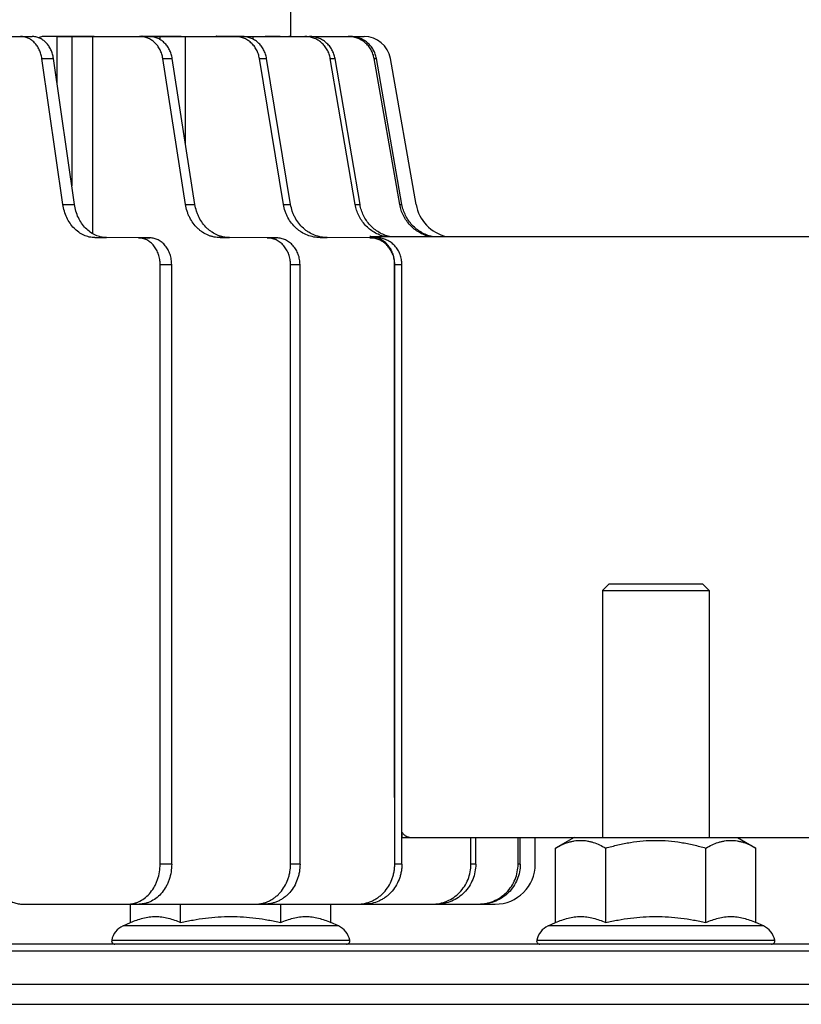
# Model space of a CAD drawing. Units: millimetres. Extents: x -51 to 472, y -552 to 297.
# Drawn here: x 315 to 374, y 164 to 238 of the extents above; entities that cross this region are included whole.
import ezdxf

# ---------------------------------------------------------------- set-up
doc = ezdxf.new("R2010")
doc.units = ezdxf.units.MM
doc.header["$LTSCALE"] = 16.335
doc.layers.get('0').update_dxf_attribs({"linetype": 'CONTINUOUS'})
doc.layers.add('AXES', color=7, linetype='CONTINUOUS')

msp = doc.modelspace()

# ---------------------------------------------------------------- linework, layer by layer
at = {"color": 7, "linetype": 'Continuous'}
for p, q in [((335.291, 236.779), (335.291, 247.409)), ((309.313, 236.769), (315.899, 236.769)), ((316.795, 236.779), (320.555, 236.779)), ((317.782, 236.769), (317.782, 236.779)), ((317.782, 236.769), (340.783, 236.769)), ((318.878, 236.769), (318.878, 225.589)), ((319.087, 236.769), (319.087, 236.779)), ((319.232, 236.769), (319.232, 236.779)), ((320.555, 236.769), (320.555, 236.779)), ((324.156, 236.779), (327.065, 236.779)), ((324.556, 236.769), (324.556, 236.779)), ((325.466, 236.769), (325.466, 236.553)), ((325.664, 236.769), (325.664, 236.779)), ((327.065, 236.769), (327.065, 236.779)), ((329.722, 236.779), (331.734, 236.779)), ((330.276, 236.769), (330.276, 236.779)), ((331.734, 236.769), (331.734, 236.779)), ((333.404, 236.779), (334.487, 236.779)), ((334.487, 236.769), (334.487, 236.779)), ((335.145, 236.779), (335.291, 236.779)), ((335.282, 236.769), (335.282, 236.779)), ((318.214, 224.179), (316.64, 235.116)), ((319.081, 224.179), (317.507, 235.116)), ((327.402, 224.179), (325.7, 235.116)), ((328.108, 224.179), (326.407, 235.116)), ((334.742, 224.179), (332.941, 235.116)), ((335.277, 224.179), (333.476, 235.116)), ((340.12, 224.179), (338.247, 235.116)), ((340.476, 224.179), (338.602, 235.116)), ((343.451, 224.179), (341.535, 235.116)), ((343.621, 224.179), (341.705, 235.116)), ((344.681, 224.179), (342.753, 235.116)), ((323.871, 221.682), (320.614, 221.7)), ((324.738, 221.682), (321.481, 221.7)), ((333.516, 221.682), (329.996, 221.7)), ((334.223, 221.682), (330.703, 221.7)), ((341.218, 221.682), (337.49, 221.7)), ((341.753, 221.682), (338.025, 221.7)), ((341.204, 221.779), (405.84, 221.779)), ((343.062, 179.779), (343.062, 219.779)), ((325.496, 174.779), (325.496, 219.683)), ((326.363, 174.779), (326.363, 219.683)), ((335.273, 174.779), (335.273, 219.683)), ((335.979, 174.779), (335.979, 219.683)), ((343.078, 174.779), (343.078, 219.683)), ((343.613, 174.779), (343.613, 219.683)), ((343.618, 177.181), (343.618, 176.779)), ((343.613, 176.779), (420.606, 176.779)), ((348.79, 174.779), (348.79, 176.779)), ((349.145, 174.779), (349.145, 176.779)), ((352.317, 174.779), (352.317, 176.779)), ((352.486, 174.779), (352.486, 176.779)), ((353.604, 174.779), (353.604, 176.779)), ((356.516, 176.779), (355.13, 175.979)), ((368.755, 176.779), (370.141, 175.979)), ((355.13, 170.401), (355.13, 175.979)), ((358.883, 170.401), (358.883, 175.979)), ((366.388, 170.401), (366.388, 175.979)), ((370.141, 170.401), (370.141, 175.979)), ((315.215, 171.779), (350.604, 171.779)), ((323.281, 170.401), (323.281, 171.779)), ((327.034, 170.401), (327.034, 171.779)), ((334.54, 170.401), (334.54, 171.779)), ((338.292, 170.401), (338.292, 171.779)), ((322.717, 170.145), (323.281, 170.401)), ((338.856, 170.145), (338.292, 170.401)), ((354.566, 170.145), (355.13, 170.401)), ((370.705, 170.145), (370.141, 170.401)), ((445.291, 168.779), (-24.709, 168.779)), ((-21.908, 165.779), (463.541, 165.779)), ((308.067, 164.279), (463.541, 164.279))]:
    msp.add_line(p, q, dxfattribs=at)
at = {"color": 9, "linetype": 'Continuous'}
for p, q in [((317.782, 233.205), (317.782, 236.769)), ((320.465, 221.977), (320.465, 236.769)), ((327.396, 228.758), (327.396, 236.769)), ((332.48, 236.553), (332.48, 236.769)), ((316.64, 235.116), (317.507, 235.116)), ((325.7, 235.116), (326.407, 235.116)), ((332.941, 235.116), (333.476, 235.116)), ((338.247, 235.116), (338.602, 235.116)), ((341.535, 235.116), (341.705, 235.116)), ((318.214, 224.179), (319.081, 224.179)), ((327.402, 224.179), (328.108, 224.179)), ((334.742, 224.179), (335.277, 224.179)), ((340.12, 224.179), (340.476, 224.179)), ((343.451, 224.179), (343.621, 224.179)), ((320.614, 221.7), (321.481, 221.7)), ((323.871, 221.682), (324.738, 221.682)), ((329.996, 221.7), (330.703, 221.7)), ((333.516, 221.682), (334.223, 221.682)), ((337.49, 221.7), (338.025, 221.7)), ((341.218, 221.682), (341.753, 221.682)), ((325.496, 219.683), (326.363, 219.683)), ((335.273, 219.683), (335.979, 219.683)), ((343.078, 219.683), (343.613, 219.683)), ((326.363, 174.779), (325.496, 174.779)), ((335.979, 174.779), (335.273, 174.779)), ((343.613, 174.779), (343.078, 174.779)), ((349.145, 174.779), (348.79, 174.779)), ((352.486, 174.779), (352.317, 174.779)), ((338.856, 170.145), (322.717, 170.145)), ((370.705, 170.145), (354.566, 170.145)), ((321.867, 169.079), (339.707, 169.079)), ((353.716, 169.079), (371.555, 169.079))]:
    msp.add_line(p, q, dxfattribs=at)
at = {"color": 7, "linetype": 'Continuous'}
for centre, radius, start, end in [((340.783, 234.769), 2, 9.99724, 89.99816), ((347.636, 224.7), 3, 189.99785, 256.82321), ((341.745, 219.938), 1.744, 89.03241, 89.73234), ((340.943, 219.683), 2.135, 2.66063, 11.01178), ((340.937, 219.682), 2.141, 0.00037, 2.66275), ((350.604, 174.779), 3, 270.00238, 0.00236), ((324.16, 174.115), 2.336, 266.87649, 269.99918), ((323.337, 168.779), 1.5, 114.38858, 168.46304), ((338.237, 168.779), 1.5, 11.53696, 65.61142), ((355.186, 168.779), 1.5, 114.38858, 168.46304), ((370.086, 168.779), 1.5, 11.53696, 65.61142), ((322.112, 169.029), 0.25, 168.46304, 270), ((339.462, 169.029), 0.25, 270, 11.53696), ((353.961, 169.029), 0.25, 168.46304, 270), ((371.31, 169.029), 0.25, 270, 11.53696)]:
    msp.add_arc(centre, radius, start, end, dxfattribs=at)
for points, knots in [([(316.64, 235.116), (316.624, 235.23), (316.575, 235.453), (316.455, 235.77), (316.292, 236.057), (316.091, 236.305), (315.857, 236.507), (315.597, 236.656), (315.32, 236.748), (315.128, 236.769), (315.033, 236.769)], [0, 0, 0, 0, 0.137426, 0.272208, 0.403341, 0.530197, 0.652628, 0.77103, 0.886352, 1, 1, 1, 1]), ([(317.507, 235.116), (317.49, 235.23), (317.442, 235.453), (317.322, 235.77), (317.159, 236.057), (316.958, 236.305), (316.724, 236.507), (316.464, 236.656), (316.186, 236.748), (315.994, 236.769), (315.899, 236.769)], [0, 0, 0, 0, 0.137426, 0.272208, 0.403341, 0.530197, 0.652628, 0.77103, 0.886352, 1, 1, 1, 1]), ([(316.795, 236.779), (316.764, 236.779), (316.702, 236.774), (316.577, 236.742), (316.488, 236.696), (316.434, 236.659)], [0, 0, 0, 0, 0.238683, 0.482504, 1, 1, 1, 1]), ([(325.7, 235.116), (325.683, 235.23), (325.63, 235.454), (325.5, 235.771), (325.323, 236.058), (325.105, 236.306), (324.852, 236.508), (324.572, 236.657), (324.272, 236.748), (324.066, 236.769), (323.963, 236.769)], [0, 0, 0, 0, 0.132716, 0.263754, 0.392495, 0.518574, 0.641933, 0.76285, 0.881922, 1, 1, 1, 1]), ([(324.156, 236.779), (324.149, 236.779), (324.122, 236.778), (324.094, 236.774), (324.074, 236.769)], [0, 0, 0, 0, 0.248054, 1, 1, 1, 1]), ([(326.407, 235.116), (326.389, 235.23), (326.336, 235.454), (326.206, 235.771), (326.03, 236.058), (325.812, 236.306), (325.559, 236.508), (325.278, 236.657), (324.979, 236.748), (324.772, 236.769), (324.67, 236.769)], [0, 0, 0, 0, 0.132716, 0.263754, 0.392495, 0.518574, 0.641933, 0.76285, 0.881922, 1, 1, 1, 1]), ([(329.722, 236.779), (329.717, 236.779), (329.697, 236.778), (329.677, 236.774), (329.663, 236.769)], [0, 0, 0, 0, 0.246053, 1, 1, 1, 1]), ([(332.941, 235.116), (332.922, 235.23), (332.866, 235.455), (332.728, 235.773), (332.54, 236.06), (332.309, 236.307), (332.041, 236.509), (331.744, 236.657), (331.427, 236.748), (331.209, 236.769), (331.101, 236.769)], [0, 0, 0, 0, 0.1292, 0.257471, 0.38448, 0.510037, 0.634127, 0.756911, 0.878717, 1, 1, 1, 1]), ([(333.476, 235.116), (333.457, 235.23), (333.401, 235.455), (333.263, 235.773), (333.076, 236.06), (332.844, 236.307), (332.576, 236.509), (332.279, 236.657), (331.963, 236.748), (331.744, 236.769), (331.636, 236.769)], [0, 0, 0, 0, 0.1292, 0.257471, 0.38448, 0.510037, 0.634127, 0.756911, 0.878717, 1, 1, 1, 1]), ([(333.404, 236.779), (333.399, 236.779), (333.386, 236.777), (333.375, 236.772), (333.37, 236.769)], [0, 0, 0, 0, 0.481051, 1, 1, 1, 1]), ([(335.145, 236.779), (335.143, 236.779), (335.14, 236.777), (335.138, 236.773), (335.136, 236.771), (335.135, 236.769)], [0, 0, 0, 0, 0.37927, 0.65388, 1, 1, 1, 1]), ([(338.247, 235.116), (338.227, 235.231), (338.168, 235.456), (338.025, 235.773), (337.83, 236.06), (337.589, 236.308), (337.31, 236.509), (337.002, 236.658), (336.673, 236.749), (336.446, 236.769), (336.333, 236.769)], [0, 0, 0, 0, 0.126784, 0.253168, 0.379013, 0.504241, 0.62885, 0.752911, 0.876565, 1, 1, 1, 1]), ([(338.602, 235.116), (338.582, 235.231), (338.524, 235.456), (338.38, 235.773), (338.185, 236.06), (337.944, 236.308), (337.665, 236.509), (337.357, 236.658), (337.028, 236.749), (336.801, 236.769), (336.688, 236.769)], [0, 0, 0, 0, 0.126784, 0.253168, 0.379013, 0.504241, 0.62885, 0.752911, 0.876565, 1, 1, 1, 1]), ([(341.535, 235.116), (341.515, 235.231), (341.455, 235.456), (341.307, 235.774), (341.108, 236.061), (340.862, 236.309), (340.576, 236.51), (340.261, 236.658), (339.925, 236.749), (339.693, 236.769), (339.578, 236.769)], [0, 0, 0, 0, 0.125399, 0.250708, 0.375896, 0.500946, 0.625858, 0.750648, 0.875348, 1, 1, 1, 1]), ([(341.705, 235.116), (341.684, 235.231), (341.624, 235.456), (341.477, 235.774), (341.278, 236.061), (341.032, 236.309), (340.746, 236.51), (340.431, 236.658), (340.095, 236.749), (339.863, 236.769), (339.748, 236.769)], [0, 0, 0, 0, 0.125399, 0.250708, 0.375896, 0.500946, 0.625858, 0.750648, 0.875348, 1, 1, 1, 1]), ([(320.614, 221.7), (320.472, 221.701), (320.185, 221.733), (319.771, 221.872), (319.383, 222.097), (319.033, 222.4), (318.733, 222.772), (318.49, 223.201), (318.311, 223.675), (318.238, 224.009), (318.214, 224.179)], [0, 0, 0, 0, 0.113635, 0.228973, 0.347404, 0.46986, 0.596727, 0.727853, 0.86261, 1, 1, 1, 1]), ([(321.481, 221.7), (321.339, 221.701), (321.052, 221.733), (320.637, 221.872), (320.249, 222.097), (319.9, 222.4), (319.6, 222.772), (319.357, 223.201), (319.178, 223.675), (319.105, 224.009), (319.081, 224.179)], [0, 0, 0, 0, 0.113635, 0.228973, 0.347404, 0.46986, 0.596727, 0.727853, 0.86261, 1, 1, 1, 1]), ([(329.996, 221.7), (329.843, 221.701), (329.611, 221.725), (329.312, 221.801), (329.018, 221.908), (328.739, 222.057), (328.482, 222.244), (328.237, 222.458), (327.964, 222.77), (327.746, 223.126), (327.605, 223.434), (327.487, 223.756), (327.428, 224.009), (327.402, 224.179)], [0, 0, 0, 0, 0.118026, 0.17743, 0.237201, 0.35809, 0.419488, 0.481544, 0.607584, 0.736274, 0.801562, 0.867354, 1, 1, 1, 1]), ([(330.703, 221.7), (330.549, 221.701), (330.318, 221.725), (330.019, 221.801), (329.725, 221.908), (329.445, 222.057), (329.188, 222.244), (328.944, 222.458), (328.671, 222.77), (328.452, 223.126), (328.312, 223.434), (328.194, 223.756), (328.135, 224.009), (328.108, 224.179)], [0, 0, 0, 0, 0.118026, 0.17743, 0.237201, 0.35809, 0.419488, 0.481544, 0.607584, 0.736274, 0.801562, 0.867354, 1, 1, 1, 1]), ([(337.49, 221.7), (337.328, 221.701), (337.001, 221.733), (336.528, 221.871), (336.16, 222.057), (335.887, 222.244), (335.628, 222.457), (335.34, 222.768), (335.107, 223.125), (334.958, 223.433), (334.833, 223.755), (334.77, 224.008), (334.742, 224.179)], [0, 0, 0, 0, 0.121249, 0.243031, 0.365795, 0.427714, 0.489986, 0.615519, 0.742496, 0.80653, 0.870841, 1, 1, 1, 1]), ([(338.025, 221.7), (337.863, 221.701), (337.536, 221.733), (337.064, 221.871), (336.695, 222.057), (336.422, 222.244), (336.163, 222.457), (335.875, 222.768), (335.642, 223.125), (335.493, 223.433), (335.369, 223.755), (335.306, 224.008), (335.277, 224.179)], [0, 0, 0, 0, 0.121249, 0.243031, 0.365795, 0.427714, 0.489986, 0.615519, 0.742496, 0.80653, 0.870841, 1, 1, 1, 1]), ([(342.326, 221.779), (342.188, 221.812), (341.917, 221.899), (341.533, 222.09), (341.18, 222.336), (340.865, 222.631), (340.596, 222.971), (340.377, 223.347), (340.214, 223.752), (340.145, 224.036), (340.12, 224.179)], [0, 0, 0, 0, 0.123434, 0.24723, 0.371482, 0.496244, 0.62153, 0.747305, 0.873498, 1, 1, 1, 1]), ([(342.682, 221.779), (342.544, 221.812), (342.272, 221.899), (341.888, 222.09), (341.535, 222.336), (341.221, 222.631), (340.951, 222.971), (340.733, 223.347), (340.57, 223.752), (340.5, 224.036), (340.476, 224.179)], [0, 0, 0, 0, 0.123434, 0.24723, 0.371482, 0.496244, 0.62153, 0.747305, 0.873498, 1, 1, 1, 1]), ([(345.707, 221.779), (345.566, 221.812), (345.288, 221.899), (344.896, 222.09), (344.535, 222.335), (344.213, 222.631), (343.938, 222.971), (343.714, 223.347), (343.547, 223.752), (343.476, 224.036), (343.451, 224.179)], [0, 0, 0, 0, 0.124651, 0.249381, 0.374214, 0.49916, 0.624223, 0.749396, 0.874663, 1, 1, 1, 1]), ([(345.877, 221.779), (345.736, 221.812), (345.458, 221.899), (345.066, 222.09), (344.705, 222.335), (344.383, 222.631), (344.107, 222.971), (343.884, 223.347), (343.717, 223.752), (343.646, 224.036), (343.621, 224.179)], [0, 0, 0, 0, 0.124651, 0.249381, 0.374214, 0.49916, 0.624223, 0.749396, 0.874663, 1, 1, 1, 1]), ([(325.496, 219.683), (325.496, 219.813), (325.476, 220.072), (325.384, 220.446), (325.234, 220.792), (325.033, 221.097), (324.786, 221.349), (324.503, 221.537), (324.194, 221.655), (323.978, 221.682), (323.871, 221.682)], [0, 0, 0, 0, 0.137045, 0.272375, 0.404475, 0.532228, 0.655097, 0.773264, 0.887684, 1, 1, 1, 1]), ([(326.363, 219.683), (326.363, 219.813), (326.343, 220.072), (326.251, 220.446), (326.101, 220.792), (325.899, 221.097), (325.653, 221.349), (325.369, 221.537), (325.061, 221.655), (324.845, 221.682), (324.738, 221.682)], [0, 0, 0, 0, 0.137045, 0.272375, 0.404475, 0.532228, 0.655097, 0.773264, 0.887684, 1, 1, 1, 1]), ([(335.273, 219.683), (335.273, 219.813), (335.256, 220.008), (335.2, 220.262), (335.123, 220.507), (334.989, 220.794), (334.805, 221.05), (334.634, 221.227), (334.45, 221.382), (334.246, 221.508), (334.028, 221.597), (333.805, 221.662), (333.631, 221.682), (333.516, 221.682)], [0, 0, 0, 0, 0.132475, 0.198428, 0.263979, 0.393301, 0.519886, 0.582116, 0.643588, 0.76426, 0.823778, 0.882845, 1, 1, 1, 1]), ([(335.979, 219.683), (335.979, 219.813), (335.962, 220.008), (335.907, 220.262), (335.83, 220.507), (335.695, 220.794), (335.512, 221.05), (335.34, 221.227), (335.157, 221.382), (334.953, 221.508), (334.735, 221.597), (334.512, 221.662), (334.338, 221.682), (334.223, 221.682)], [0, 0, 0, 0, 0.132475, 0.198428, 0.263979, 0.393301, 0.519886, 0.582116, 0.643588, 0.76426, 0.823778, 0.882845, 1, 1, 1, 1]), ([(343.062, 219.779), (343.062, 219.91), (343.044, 220.106), (342.985, 220.36), (342.903, 220.606), (342.76, 220.895), (342.566, 221.15), (342.385, 221.327), (342.19, 221.483), (341.921, 221.638), (341.57, 221.753), (341.326, 221.779), (341.204, 221.779)], [0, 0, 0, 0, 0.129455, 0.194039, 0.258379, 0.385924, 0.511828, 0.574179, 0.636084, 0.758499, 0.879606, 1, 1, 1, 1]), ([(343.039, 220.091), (343.017, 220.201), (342.957, 220.419), (342.815, 220.724), (342.628, 221), (342.399, 221.238), (342.135, 221.431), (341.845, 221.574), (341.536, 221.662), (341.324, 221.682), (341.218, 221.682)], [0, 0, 0, 0, 0.129167, 0.257371, 0.384312, 0.509827, 0.633915, 0.756743, 0.878627, 1, 1, 1, 1]), ([(343.613, 219.683), (343.613, 219.812), (343.596, 220.006), (343.537, 220.258), (343.457, 220.502), (343.316, 220.789), (343.124, 221.043), (342.945, 221.219), (342.753, 221.375), (342.487, 221.532), (342.138, 221.651), (341.895, 221.68), (341.774, 221.682)], [0, 0, 0, 0, 0.129056, 0.19346, 0.257644, 0.384972, 0.510811, 0.57319, 0.635161, 0.757814, 0.879252, 1, 1, 1, 1]), ([(344.174, 176.779), (344.15, 176.779), (344.1, 176.783), (343.999, 176.811), (343.901, 176.866), (343.811, 176.941), (343.715, 177.04), (343.653, 177.126), (343.613, 177.188)], [0, 0, 0, 0, 0.101991, 0.20672, 0.433252, 0.559309, 0.695374, 1, 1, 1, 1]), ([(355.13, 175.979), (355.28, 176.066), (355.582, 176.225), (355.975, 176.382), (356.292, 176.473), (356.529, 176.523), (356.768, 176.553), (357.006, 176.563), (357.245, 176.553), (357.483, 176.523), (357.721, 176.473), (358.038, 176.382), (358.431, 176.225), (358.733, 176.066), (358.883, 175.979)], [0, 0, 0, 0, 0.130775, 0.257156, 0.318859, 0.379742, 0.440028, 0.5, 0.559972, 0.620258, 0.681141, 0.742844, 0.869225, 1, 1, 1, 1]), ([(358.883, 175.979), (359.188, 176.067), (359.802, 176.228), (360.737, 176.414), (361.683, 176.532), (362.636, 176.573), (363.588, 176.532), (364.534, 176.414), (365.469, 176.228), (366.083, 176.067), (366.388, 175.979)], [0, 0, 0, 0, 0.125008, 0.250011, 0.375007, 0.5, 0.624993, 0.749989, 0.874992, 1, 1, 1, 1]), ([(366.388, 175.979), (366.538, 176.066), (366.84, 176.225), (367.233, 176.382), (367.55, 176.473), (367.788, 176.523), (368.026, 176.553), (368.265, 176.563), (368.504, 176.553), (368.742, 176.523), (368.979, 176.473), (369.296, 176.382), (369.689, 176.225), (369.991, 176.066), (370.141, 175.979)], [0, 0, 0, 0, 0.130775, 0.257156, 0.318859, 0.379742, 0.440028, 0.5, 0.559972, 0.620258, 0.681141, 0.742844, 0.869225, 1, 1, 1, 1]), ([(323.048, 171.779), (323.128, 171.779), (323.289, 171.789), (323.527, 171.832), (323.761, 171.904), (324.066, 172.038), (324.425, 172.275), (324.797, 172.652), (325.048, 173.031), (325.212, 173.364), (325.349, 173.721), (325.465, 174.194), (325.496, 174.583), (325.496, 174.779)], [0, 0, 0, 0, 0.056101, 0.112469, 0.16936, 0.227, 0.345073, 0.467853, 0.595531, 0.661129, 0.727698, 0.862987, 1, 1, 1, 1]), ([(326.363, 174.779), (326.363, 174.583), (326.332, 174.194), (326.216, 173.721), (326.078, 173.364), (325.915, 173.031), (325.664, 172.652), (325.292, 172.275), (324.933, 172.038), (324.628, 171.904), (324.394, 171.832), (324.156, 171.789), (323.995, 171.779), (323.915, 171.779)], [0, 0, 0, 0, 0.137013, 0.272302, 0.338871, 0.404469, 0.532147, 0.654927, 0.773, 0.83064, 0.887531, 0.943899, 1, 1, 1, 1]), ([(332.626, 171.779), (332.713, 171.779), (332.887, 171.789), (333.144, 171.832), (333.397, 171.904), (333.642, 172.003), (333.877, 172.13), (334.1, 172.281), (334.309, 172.457), (334.567, 172.723), (334.844, 173.107), (335.047, 173.539), (335.163, 173.908), (335.247, 174.289), (335.273, 174.583), (335.273, 174.779)], [0, 0, 0, 0, 0.058572, 0.117302, 0.176344, 0.235836, 0.295894, 0.356611, 0.418053, 0.480256, 0.60679, 0.736073, 0.801608, 0.867549, 1, 1, 1, 1]), ([(335.979, 174.779), (335.979, 174.583), (335.954, 174.289), (335.87, 173.908), (335.754, 173.539), (335.551, 173.107), (335.274, 172.723), (335.016, 172.457), (334.807, 172.281), (334.584, 172.13), (334.348, 172.003), (334.103, 171.904), (333.851, 171.832), (333.593, 171.789), (333.42, 171.779), (333.333, 171.779)], [0, 0, 0, 0, 0.132451, 0.198392, 0.263927, 0.39321, 0.519744, 0.581947, 0.643389, 0.704106, 0.764164, 0.823656, 0.882698, 0.941428, 1, 1, 1, 1]), ([(340.276, 171.779), (340.459, 171.779), (340.828, 171.818), (341.269, 171.962), (341.6, 172.129), (341.836, 172.281), (342.057, 172.457), (342.33, 172.722), (342.623, 173.104), (342.839, 173.538), (342.962, 173.907), (343.029, 174.193), (343.069, 174.485), (343.078, 174.681), (343.078, 174.779)], [0, 0, 0, 0, 0.120726, 0.242106, 0.3033, 0.364846, 0.426783, 0.489131, 0.614919, 0.74222, 0.806399, 0.870803, 0.935362, 1, 1, 1, 1]), ([(343.613, 174.779), (343.613, 174.681), (343.604, 174.485), (343.564, 174.193), (343.497, 173.907), (343.374, 173.538), (343.158, 173.104), (342.865, 172.722), (342.592, 172.457), (342.371, 172.281), (342.135, 172.129), (341.804, 171.962), (341.363, 171.818), (340.994, 171.779), (340.811, 171.779)], [0, 0, 0, 0, 0.064638, 0.129197, 0.193601, 0.25778, 0.385081, 0.510869, 0.573217, 0.635154, 0.6967, 0.757894, 0.879274, 1, 1, 1, 1]), ([(345.875, 171.779), (346.065, 171.779), (346.448, 171.818), (346.999, 171.99), (347.506, 172.269), (347.95, 172.645), (348.315, 173.103), (348.585, 173.625), (348.752, 174.19), (348.79, 174.583), (348.79, 174.779)], [0, 0, 0, 0, 0.123224, 0.246722, 0.370722, 0.495376, 0.620734, 0.746739, 0.873236, 1, 1, 1, 1]), ([(349.145, 174.779), (349.145, 174.583), (349.107, 174.19), (348.941, 173.625), (348.67, 173.103), (348.306, 172.645), (347.861, 172.269), (347.354, 171.99), (346.803, 171.818), (346.421, 171.779), (346.23, 171.779)], [0, 0, 0, 0, 0.126764, 0.253261, 0.379266, 0.504624, 0.629278, 0.753278, 0.876776, 1, 1, 1, 1]), ([(349.336, 171.779), (349.531, 171.779), (349.921, 171.818), (350.484, 171.99), (351.003, 172.269), (351.457, 172.644), (351.83, 173.102), (352.108, 173.624), (352.278, 174.19), (352.317, 174.583), (352.317, 174.779)], [0, 0, 0, 0, 0.124604, 0.249269, 0.374045, 0.498966, 0.624045, 0.74927, 0.874605, 1, 1, 1, 1]), ([(352.486, 174.779), (352.486, 174.583), (352.448, 174.19), (352.277, 173.624), (352, 173.102), (351.627, 172.644), (351.173, 172.269), (350.654, 171.99), (350.091, 171.818), (349.701, 171.779), (349.506, 171.779)], [0, 0, 0, 0, 0.125395, 0.25073, 0.375955, 0.501034, 0.625955, 0.750731, 0.875396, 1, 1, 1, 1]), ([(313.896, 172.251), (313.992, 172.176), (314.194, 172.041), (314.522, 171.891), (314.865, 171.799), (315.099, 171.779), (315.215, 171.779)], [0, 0, 0, 0, 0.25759, 0.508917, 0.755667, 1, 1, 1, 1]), ([(323.281, 170.401), (323.433, 170.47), (323.739, 170.596), (324.208, 170.742), (324.681, 170.835), (325.158, 170.867), (325.634, 170.835), (326.108, 170.742), (326.576, 170.596), (326.882, 170.47), (327.034, 170.401)], [0, 0, 0, 0, 0.128829, 0.254714, 0.378095, 0.5, 0.621905, 0.745286, 0.871171, 1, 1, 1, 1]), ([(327.034, 170.401), (327.342, 170.471), (327.961, 170.598), (328.897, 170.744), (329.84, 170.836), (330.787, 170.867), (331.734, 170.836), (332.677, 170.744), (333.613, 170.598), (334.232, 170.471), (334.54, 170.401)], [0, 0, 0, 0, 0.125005, 0.250006, 0.375004, 0.5, 0.624996, 0.749994, 0.874995, 1, 1, 1, 1]), ([(334.54, 170.401), (334.692, 170.47), (334.997, 170.596), (335.466, 170.742), (335.94, 170.835), (336.416, 170.867), (336.892, 170.835), (337.366, 170.742), (337.835, 170.596), (338.14, 170.47), (338.292, 170.401)], [0, 0, 0, 0, 0.128829, 0.254714, 0.378095, 0.5, 0.621905, 0.745286, 0.871171, 1, 1, 1, 1]), ([(355.13, 170.401), (355.282, 170.47), (355.588, 170.596), (356.057, 170.742), (356.53, 170.835), (357.006, 170.867), (357.483, 170.835), (357.956, 170.742), (358.425, 170.596), (358.731, 170.47), (358.883, 170.401)], [0, 0, 0, 0, 0.128829, 0.254714, 0.378095, 0.5, 0.621905, 0.745286, 0.871171, 1, 1, 1, 1]), ([(358.883, 170.401), (359.191, 170.471), (359.809, 170.598), (360.745, 170.744), (361.688, 170.836), (362.636, 170.867), (363.583, 170.836), (364.526, 170.744), (365.462, 170.598), (366.08, 170.471), (366.388, 170.401)], [0, 0, 0, 0, 0.125005, 0.250006, 0.375004, 0.5, 0.624996, 0.749994, 0.874995, 1, 1, 1, 1]), ([(366.388, 170.401), (366.54, 170.47), (366.846, 170.596), (367.315, 170.742), (367.788, 170.835), (368.265, 170.867), (368.741, 170.835), (369.215, 170.742), (369.683, 170.596), (369.989, 170.47), (370.141, 170.401)], [0, 0, 0, 0, 0.128829, 0.254714, 0.378095, 0.5, 0.621905, 0.745286, 0.871171, 1, 1, 1, 1])]:
    msp.add_open_spline(points, degree=3, knots=knots, dxfattribs=at)
at = {"layer": 'AXES', "color": 7, "linetype": 'Continuous'}
for p, q in [((359.136, 195.779), (358.636, 195.279)), ((359.136, 195.779), (366.136, 195.779)), ((366.136, 195.779), (366.636, 195.279)), ((358.636, 195.279), (366.636, 195.279)), ((358.636, 195.279), (358.636, 176.779)), ((366.636, 195.279), (366.636, 176.779))]:
    msp.add_line(p, q, dxfattribs=at)
at = {"layer": 'AXES', "color": 9, "linetype": 'Continuous'}
msp.add_line((-24.709, 168.279), (445.291, 168.279), dxfattribs=at)

doc.saveas('drawing.dxf')
